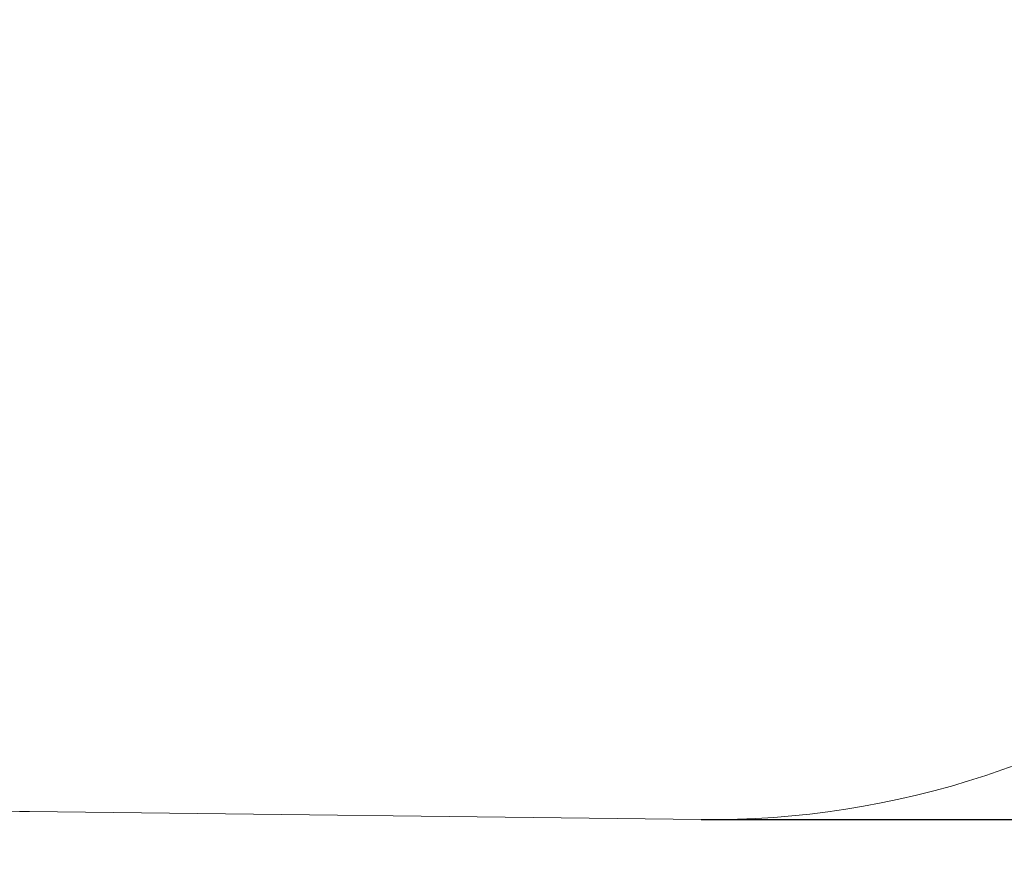
# Model space of a CAD drawing. Units: millimetres. Extents: x -3.8 to 8.8, y 0 to 11.
# Drawn here: x 2.5 to 4.2, y 0 to 1.4 of the extents above; entities that cross this region are included whole.
import ezdxf

# ---------------------------------------------------------------- set-up
doc = ezdxf.new("R2010")
doc.units = ezdxf.units.MM
doc.layers.get('Defpoints').update_dxf_attribs({"lineweight": 5})
doc.layers.add('DIASTASEIS', color=253, linetype='Continuous', lineweight=5)
doc.layers.add('ORIA ASFALEIAS', color=157, linetype='Continuous', lineweight=5)
doc.styles.get("Standard").update_dxf_attribs({"font": 'ARIALN.TTF'})
doc.dimstyles.get("Standard").update_dxf_attribs({"dimtxt": 0.18, "dimasz": 0.15, "dimexe": 0.1, "dimexo": 0, "dimgap": 0.09, "dimtad": 0, "dimrnd": 0.05, "dimzin": 0, "dimdsep": 46, "dimtxsty": 'Standard', "dimblk": 'OBLIQUE', "dimcen": 0.09, "dimadec": 0, "dimazin": 0, "dimtfac": 1, "dimtofl": 0, "dimtmove": 0, "dimatfit": 3, "dimldrblk": 'OBLIQUE', "dimfxl": 1, "dimtolj": 1, "dimtzin": 0, "dimarcsym": 0})

# ---------------------------------------------------------------- blocks, each defined once
blk = doc.blocks.new('_Oblique')
at = {"color": 0, "linetype": 'ByBlock', "lineweight": -2}
blk.add_line((-0.5, -0.5), (0.5, 0.5), dxfattribs=at)
blk = doc.blocks.new('*D41')
at = {"layer": 'Defpoints', "color": 0}
for p in [(3.704, 4.2724), (3.7044, 0.075), (8.6947, 0.075)]:
    blk.add_point(p, dxfattribs=at)
at = {"layer": 'DIASTASEIS', "color": 0, "lineweight": -2}
for p, q in [((3.704, 4.2724), (8.7947, 4.2724)), ((8.6947, 4.2724), (8.6947, 2.4581)), ((8.6947, 0.075), (8.6947, 1.8893)), ((3.7044, 0.075), (8.7947, 0.075))]:
    blk.add_line(p, q, dxfattribs=at)
at = {"layer": 'DIASTASEIS', "color": 0, "linetype": 'ByBlock', "lineweight": -2, "xscale": 0.15, "yscale": 0.15, "zscale": 0.15}
for p, rotation in [((8.6947, 4.2724), 90), ((8.6947, 0.075), 270)]:
    blk.add_blockref('_Oblique', p, dxfattribs=dict(at, rotation=rotation))
at = {"layer": 'DIASTASEIS', "color": 0, "insert": (8.6947, 2.1737), "char_height": 0.18, "attachment_point": 5, "rotation": 90}
blk.add_mtext('\\A1;4.20', dxfattribs=at)
blk = doc.blocks.new('S019')
at = {"layer": 'ORIA ASFALEIAS'}
blk.add_lwpolyline([(4.4843, 3.8212), (5.6372, 3.8074, 0.167173), (6.5636, 4.1138, -0.000086), (6.5976, 4.1185, 0.128374), (7.2973, 4.4095, -0.163811), (7.902, 4.6131), (8.6901, 4.6131, 0.414214), (9.6901, 5.6131), (9.6901, 6.2011, 0.414214), (8.6901, 7.2011), (7.902, 7.2011, -0.163811), (7.2973, 7.4047, 0.128776), (6.5953, 7.696, -0.000087), (6.5606, 7.7008, 0.166586), (5.6369, 8.0049), (4.4643, 7.9908, 0.042574), (4.2065, 7.9639, -0.00246), (3.2392, 7.7829, 0.363521), (2.0078, 6.3012, -0.00197), (2.0078, 5.513, 0.363181), (3.2374, 4.0317, -0.002474), (4.2099, 3.8485, 0.046047), (4.4843, 3.8212)], format="xyb", dxfattribs=at)

msp = doc.modelspace()

# ---------------------------------------------------------------- block references
msp.add_blockref('S019', (-1.9328, -3.7324))

# ---------------------------------------------------------------- dimensions: what is measured, and where the dimension line sits
at = {"layer": 'DIASTASEIS'}
dim = msp.add_linear_dim(base=(8.6947, 0.075), p1=(3.704, 4.2724), p2=(3.7044, 0.075), angle=90, dimstyle='Standard', dxfattribs=at)
dim.commit()
dim.dimension.update_dxf_attribs({"geometry": '*D41', "text_midpoint": (8.6947, 2.1737)})

doc.saveas('drawing.dxf')
